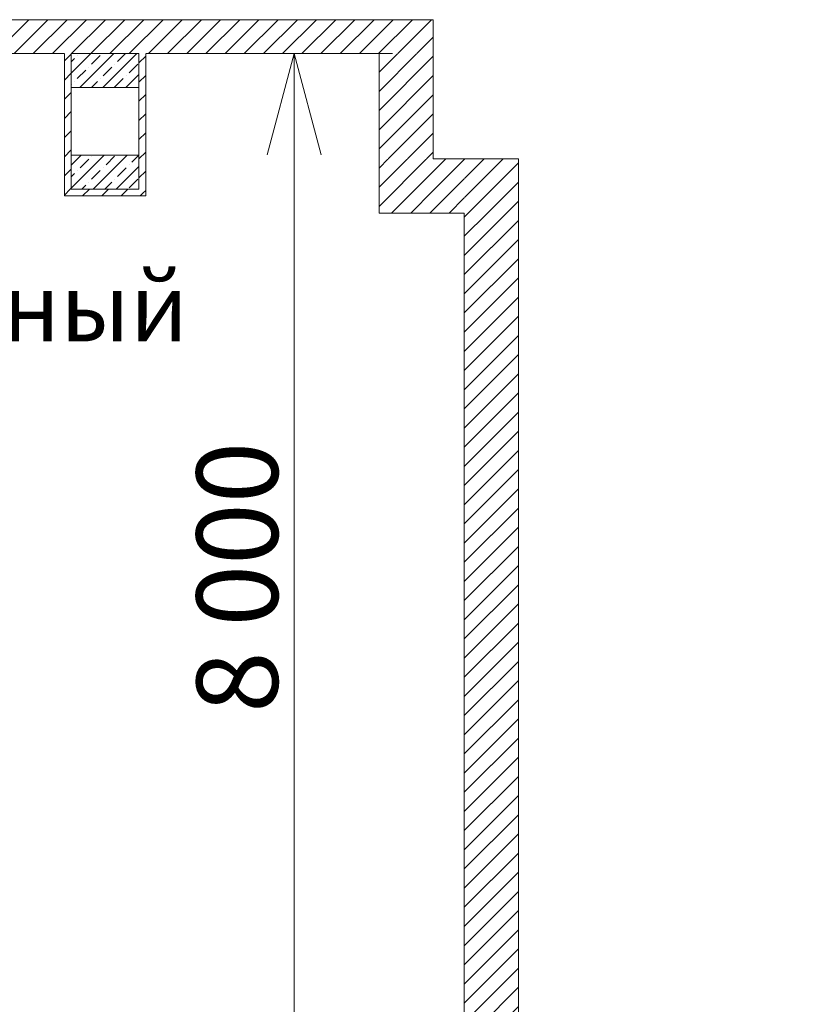
# Model space of a CAD drawing. Units: millimetres. Extents: x 78683 to 128527, y -227371 to -198106.
# Drawn here: x 117670 to 123447, y -208714 to -201451 of the extents above; entities that cross this region are included whole.
import ezdxf

# ---------------------------------------------------------------- set-up
doc = ezdxf.new("R2010")
doc.units = ezdxf.units.MM
doc.header["$MEASUREMENT"] = 0
doc.linetypes.add('Wipeout_Contour', pattern=[1000, 0, -1000])
for name, color, linetype in [('АР_колонны', 7, 'Continuous'), ('АР_лестницы', 7, 'Continuous'), ('АР_наружные_стены', 7, 'Continuous'), ('АР_перегородки', 7, 'Continuous'), ('АР_размерные_линии_схема', 7, 'Continuous')]:
    doc.layers.add(name, color=color, linetype=linetype)
doc.styles.add('СГЕНЕРИР_СТИЛЬ_1', font='txt')
doc.styles.add('СГЕНЕРИР_СТИЛЬ_3', font='txt')
doc.dimstyles.new('СГЕНЕРИР_СТИЛЬ__1', dxfattribs={"dimtxt": 600, "dimasz": 734.299517, "dimexe": 0.18, "dimexo": 0.0625, "dimgap": 0, "dimtad": 1, "dimtih": 1, "dimtoh": 1, "dimdec": 0, "dimzin": 0, "dimdsep": 46, "dimtxsty": 'СГЕНЕРИР_СТИЛЬ_1', "dimblk": 'ARROWHEAD_3', "dimblk1": 'ARROWHEAD_3', "dimblk2": 'ARROWHEAD_3', "dimcen": 0.09, "dimse1": 1, "dimse2": 1, "dimclrd": 7, "dimclre": 7, "dimclrt": 7, "dimazin": 0, "dimtfac": 1, "dimtdec": 4, "dimtmove": 0, "dimatfit": 3, "dimfxl": 0, "dimtolj": 1, "dimtzin": 0, "dimarcsym": 0})
doc.dimstyles.new('СГЕНЕРИР_СТИЛЬ__4', dxfattribs={"dimtxt": 600, "dimasz": 734.299517, "dimexe": 0.18, "dimexo": 0.0625, "dimgap": 0, "dimtad": 1, "dimdec": 0, "dimzin": 0, "dimdsep": 46, "dimtxsty": 'СГЕНЕРИР_СТИЛЬ_1', "dimblk": 'ARROWHEAD_3', "dimblk1": 'ARROWHEAD_3', "dimblk2": 'ARROWHEAD_3', "dimcen": 0.09, "dimse1": 1, "dimse2": 1, "dimclrd": 7, "dimclre": 7, "dimclrt": 7, "dimazin": 0, "dimtfac": 1, "dimtdec": 4, "dimtmove": 0, "dimatfit": 3, "dimfxl": 0, "dimtolj": 1, "dimtzin": 0, "dimarcsym": 0})
pattern_1 = [(45, (0, 0), (-70.71068, 70.71068), [])]
pattern_2 = [(45, (0, 0), (-84.852814, 84.852814), []), (45, (-42.43, 42.43), (-84.852814, 84.852814), [90, -30, 0, -30])]

# ---------------------------------------------------------------- blocks, each defined once
blk = doc.blocks.new('Стена_6', base_point=(120519.3, -201701.2))
at = {"color": 254, "linetype": 'Wipeout_Contour', "lineweight": 0, "ltscale": 707685.53617}
blk.add_wipeout([(120719.3, -202478.2), (120319.3, -202878.2), (120719.3, -202878.2)], dxfattribs=at).dxf.layer = 'АР_перегородки'
at = {"layer": 'АР_перегородки', "linetype": 'Continuous', "lineweight": 0, "true_color": 0x000000}
h = blk.add_hatch(dxfattribs=at)
h.set_pattern_fill('Линии_Наклонные', color=18, style=0, pattern_type=2)
h.set_pattern_definition(pattern_1)
h.paths.add_polyline_path([(120719.3, -202478.2), (120319.3, -202878.2), (120719.3, -202878.2)])
at = {"color": 254, "linetype": 'Wipeout_Contour', "lineweight": 0, "ltscale": 707136.939255}
blk.add_wipeout([(120719.3, -202478.2), (120319.3, -202478.2), (120319.3, -202878.2)], dxfattribs=at).dxf.layer = 'АР_перегородки'
at = {"layer": 'АР_перегородки', "linetype": 'Continuous', "lineweight": 0, "true_color": 0x000000}
h = blk.add_hatch(dxfattribs=at)
h.set_pattern_fill('Линии_Наклонные', color=18, style=0, pattern_type=2)
h.set_pattern_definition(pattern_1)
h.paths.add_polyline_path([(120719.3, -202478.2), (120319.3, -202478.2), (120319.3, -202878.2)])
at = {"layer": 'АР_перегородки', "color": 7, "linetype": 'Continuous', "lineweight": 20, "flags": 128}
blk.add_lwpolyline([(120319.3, -202878.2), (120719.3, -202878.2)], dxfattribs=at)
at = {"color": 254, "linetype": 'Wipeout_Contour', "lineweight": 0, "ltscale": 941192.50834}
blk.add_wipeout([(120719.3, -202478.2), (120719.3, -201701.2), (120319.3, -201701.2), (120319.3, -202478.2)], dxfattribs=at).dxf.layer = 'АР_перегородки'
at = {"layer": 'АР_перегородки', "linetype": 'Continuous', "lineweight": 0, "true_color": 0x000000}
h = blk.add_hatch(dxfattribs=at)
h.set_pattern_fill('Линии_Наклонные', color=18, style=0, pattern_type=2)
h.set_pattern_definition(pattern_1)
h.paths.add_polyline_path([(120719.3, -202478.2), (120719.3, -201701.2), (120319.3, -201701.2), (120319.3, -202478.2)])
at = {"layer": 'АР_перегородки', "color": 7, "linetype": 'Continuous', "lineweight": 20, "flags": 128}
for points in [[(120319.3, -201701.2), (120319.3, -202878.2)], [(120719.3, -202478.2), (120719.3, -201701.2)]]:
    blk.add_lwpolyline(points, dxfattribs=at)
blk = doc.blocks.new('Стена_7', base_point=(121147.3, -202678.2))
at = {"color": 254, "linetype": 'Wipeout_Contour', "lineweight": 0, "ltscale": 708101.536367}
blk.add_wipeout([(120947.3, -202878.2), (121347.3, -202478.2), (120947.3, -202478.2)], dxfattribs=at).dxf.layer = 'АР_перегородки'
at = {"color": 254, "linetype": 'Wipeout_Contour', "lineweight": 0, "ltscale": 726293.541977}
blk.add_wipeout([(121347.3, -209300.7), (120947.3, -209700.7), (121347.3, -209700.7)], dxfattribs=at).dxf.layer = 'АР_перегородки'
at = {"layer": 'АР_перегородки', "linetype": 'Continuous', "lineweight": 0, "true_color": 0x000000}
h = blk.add_hatch(dxfattribs=at)
h.set_pattern_fill('Линии_Наклонные', color=18, style=0, pattern_type=2)
h.set_pattern_definition(pattern_1)
h.paths.add_polyline_path([(120947.3, -202878.2), (121347.3, -202478.2), (120947.3, -202478.2)])
h = blk.add_hatch(dxfattribs=at)
h.set_pattern_fill('Линии_Наклонные', color=18, style=0, pattern_type=2)
h.set_pattern_definition(pattern_1)
h.paths.add_polyline_path([(121347.3, -209300.7), (120947.3, -209700.7), (121347.3, -209700.7)])
at = {"color": 254, "linetype": 'Wipeout_Contour', "lineweight": 0, "ltscale": 725746.666297}
blk.add_wipeout([(121347.3, -209300.7), (120947.3, -209300.7), (120947.3, -209700.7)], dxfattribs=at).dxf.layer = 'АР_перегородки'
at = {"layer": 'АР_перегородки', "linetype": 'Continuous', "lineweight": 0, "true_color": 0x000000}
h = blk.add_hatch(dxfattribs=at)
h.set_pattern_fill('Линии_Наклонные', color=18, style=0, pattern_type=2)
h.set_pattern_definition(pattern_1)
h.paths.add_polyline_path([(121347.3, -209300.7), (120947.3, -209300.7), (120947.3, -209700.7)])
at = {"layer": 'АР_перегородки', "color": 7, "linetype": 'Continuous', "lineweight": 20, "flags": 128}
blk.add_lwpolyline([(120947.3, -209700.7), (121347.3, -209700.7)], dxfattribs=at)
at = {"color": 254, "linetype": 'Wipeout_Contour', "lineweight": 0, "ltscale": 956261.045281}
blk.add_wipeout([(120947.3, -202878.2), (120947.3, -209300.7), (121347.3, -209300.7), (121347.3, -202878.2)], dxfattribs=at).dxf.layer = 'АР_перегородки'
at = {"layer": 'АР_перегородки', "linetype": 'Continuous', "lineweight": 0, "true_color": 0x000000}
h = blk.add_hatch(dxfattribs=at)
h.set_pattern_fill('Линии_Наклонные', color=18, style=0, pattern_type=2)
h.set_pattern_definition(pattern_1)
h.paths.add_polyline_path([(120947.3, -202878.2), (120947.3, -209300.7), (121347.3, -209300.7), (121347.3, -202878.2)])
at = {"color": 254, "linetype": 'Wipeout_Contour', "lineweight": 0, "ltscale": 708650.447308}
blk.add_wipeout([(120947.3, -202878.2), (121347.3, -202878.2), (121347.3, -202478.2)], dxfattribs=at).dxf.layer = 'АР_перегородки'
at = {"layer": 'АР_перегородки', "linetype": 'Continuous', "lineweight": 0, "true_color": 0x000000}
h = blk.add_hatch(dxfattribs=at)
h.set_pattern_fill('Линии_Наклонные', color=18, style=0, pattern_type=2)
h.set_pattern_definition(pattern_1)
h.paths.add_polyline_path([(120947.3, -202878.2), (121347.3, -202878.2), (121347.3, -202478.2)])
at = {"layer": 'АР_перегородки', "color": 7, "linetype": 'Continuous', "lineweight": 20, "flags": 128}
for points in [[(121347.3, -202478.2), (120947.3, -202478.2)], [(121347.3, -209300.7), (121347.3, -202478.2)], [(120947.3, -202878.2), (120947.3, -209700.7)]]:
    blk.add_lwpolyline(points, dxfattribs=at)
blk = doc.blocks.new('Стена_9', base_point=(120519.3, -202678.2))
at = {"color": 254, "linetype": 'Wipeout_Contour', "lineweight": 0, "ltscale": 943857.268127}
blk.add_wipeout([(120719.3, -202878.2), (120947.3, -202878.2), (120947.3, -202478.2), (120719.3, -202478.2)], dxfattribs=at).dxf.layer = 'АР_перегородки'
at = {"layer": 'АР_перегородки', "linetype": 'Continuous', "lineweight": 0, "true_color": 0x000000}
h = blk.add_hatch(dxfattribs=at)
h.set_pattern_fill('Линии_Наклонные', color=18, style=0, pattern_type=2)
h.set_pattern_definition(pattern_1)
h.paths.add_polyline_path([(120719.3, -202878.2), (120947.3, -202878.2), (120947.3, -202478.2), (120719.3, -202478.2)])
at = {"layer": 'АР_перегородки', "color": 7, "linetype": 'Continuous', "lineweight": 20, "flags": 128}
for points in [[(120947.3, -202478.2), (120719.3, -202478.2)], [(120719.3, -202878.2), (120947.3, -202878.2)]]:
    blk.add_lwpolyline(points, dxfattribs=at)
blk = doc.blocks.new('Стена_38', base_point=(118049, -201701.2))
at = {"color": 254, "linetype": 'Wipeout_Contour', "lineweight": 0, "ltscale": 703773.086975}
blk.add_wipeout([(118049, -202701.2), (117999, -202751.2), (118049, -202751.2)], dxfattribs=at).dxf.layer = 'АР_перегородки'
at = {"layer": 'АР_перегородки', "linetype": 'Continuous', "lineweight": 0, "true_color": 0x000000}
h = blk.add_hatch(dxfattribs=at)
h.set_pattern_fill('Линии_Наклонные', color=18, style=0, pattern_type=2)
h.set_pattern_definition(pattern_1)
h.paths.add_polyline_path([(118049, -202701.2), (117999, -202751.2), (118049, -202751.2)])
at = {"color": 254, "linetype": 'Wipeout_Contour', "lineweight": 0, "ltscale": 703704.358856}
blk.add_wipeout([(118049, -202701.2), (117999, -202701.2), (117999, -202751.2)], dxfattribs=at).dxf.layer = 'АР_перегородки'
at = {"layer": 'АР_перегородки', "linetype": 'Continuous', "lineweight": 0, "true_color": 0x000000}
h = blk.add_hatch(dxfattribs=at)
h.set_pattern_fill('Линии_Наклонные', color=18, style=0, pattern_type=2)
h.set_pattern_definition(pattern_1)
h.paths.add_polyline_path([(118049, -202701.2), (117999, -202701.2), (117999, -202751.2)])
at = {"layer": 'АР_перегородки', "color": 7, "linetype": 'Continuous', "lineweight": 20, "flags": 128}
blk.add_lwpolyline([(117999, -202751.2), (118049, -202751.2)], dxfattribs=at)
at = {"color": 254, "linetype": 'Wipeout_Contour', "lineweight": 0, "ltscale": 936504.592486}
blk.add_wipeout([(118049, -202701.2), (118049, -201701.2), (117999, -201701.2), (117999, -202701.2)], dxfattribs=at).dxf.layer = 'АР_перегородки'
at = {"layer": 'АР_перегородки', "linetype": 'Continuous', "lineweight": 0, "true_color": 0x000000}
h = blk.add_hatch(dxfattribs=at)
h.set_pattern_fill('Линии_Наклонные', color=18, style=0, pattern_type=2)
h.set_pattern_definition(pattern_1)
h.paths.add_polyline_path([(118049, -202701.2), (118049, -201701.2), (117999, -201701.2), (117999, -202701.2)])
at = {"layer": 'АР_перегородки', "color": 7, "linetype": 'Continuous', "lineweight": 20, "flags": 128}
for points in [[(117999, -201701.2), (117999, -202751.2)], [(118049, -202701.2), (118049, -201701.2)]]:
    blk.add_lwpolyline(points, dxfattribs=at)
blk = doc.blocks.new('Стена_39', base_point=(118049, -202701.2))
at = {"color": 254, "linetype": 'Wipeout_Contour', "lineweight": 0, "ltscale": 704560.686331}
blk.add_wipeout([(118599, -202701.2), (118549, -202701.2), (118599, -202751.2)], dxfattribs=at).dxf.layer = 'АР_перегородки'
at = {"layer": 'АР_перегородки', "linetype": 'Continuous', "lineweight": 0, "true_color": 0x000000}
h = blk.add_hatch(dxfattribs=at)
h.set_pattern_fill('Линии_Наклонные', color=18, style=0, pattern_type=2)
h.set_pattern_definition(pattern_1)
h.paths.add_polyline_path([(118599, -202701.2), (118549, -202701.2), (118599, -202751.2)])
at = {"color": 254, "linetype": 'Wipeout_Contour', "lineweight": 0, "ltscale": 704579.970028}
blk.add_wipeout([(118549, -202701.2), (118549, -202751.2), (118599, -202751.2)], dxfattribs=at).dxf.layer = 'АР_перегородки'
at = {"layer": 'АР_перегородки', "linetype": 'Continuous', "lineweight": 0, "true_color": 0x000000}
h = blk.add_hatch(dxfattribs=at)
h.set_pattern_fill('Линии_Наклонные', color=18, style=0, pattern_type=2)
h.set_pattern_definition(pattern_1)
h.paths.add_polyline_path([(118549, -202701.2), (118549, -202751.2), (118599, -202751.2)])
at = {"layer": 'АР_перегородки', "color": 7, "linetype": 'Continuous', "lineweight": 20, "flags": 128}
blk.add_lwpolyline([(118599, -202751.2), (118599, -202701.2)], dxfattribs=at)
at = {"color": 254, "linetype": 'Wipeout_Contour', "lineweight": 0, "ltscale": 938872.614192}
blk.add_wipeout([(118049, -202751.2), (118549, -202751.2), (118549, -202701.2), (118049, -202701.2)], dxfattribs=at).dxf.layer = 'АР_перегородки'
at = {"layer": 'АР_перегородки', "linetype": 'Continuous', "lineweight": 0, "true_color": 0x000000}
h = blk.add_hatch(dxfattribs=at)
h.set_pattern_fill('Линии_Наклонные', color=18, style=0, pattern_type=2)
h.set_pattern_definition(pattern_1)
h.paths.add_polyline_path([(118049, -202751.2), (118549, -202751.2), (118549, -202701.2), (118049, -202701.2)])
at = {"layer": 'АР_перегородки', "color": 7, "linetype": 'Continuous', "lineweight": 20, "flags": 128}
for points in [[(118549, -202701.2), (118049, -202701.2)], [(118049, -202751.2), (118599, -202751.2)]]:
    blk.add_lwpolyline(points, dxfattribs=at)
blk = doc.blocks.new('Стена_40', base_point=(118549, -202701.2))
at = {"color": 254, "linetype": 'Wipeout_Contour', "lineweight": 0, "ltscale": 937615.551219}
blk.add_wipeout([(118599, -202701.2), (118599, -201701.2), (118549, -201701.2), (118549, -202701.2)], dxfattribs=at).dxf.layer = 'АР_перегородки'
at = {"layer": 'АР_перегородки', "linetype": 'Continuous', "lineweight": 0, "true_color": 0x000000}
h = blk.add_hatch(dxfattribs=at)
h.set_pattern_fill('Линии_Наклонные', color=18, style=0, pattern_type=2)
h.set_pattern_definition(pattern_1)
h.paths.add_polyline_path([(118599, -202701.2), (118599, -201701.2), (118549, -201701.2), (118549, -202701.2)])
at = {"layer": 'АР_перегородки', "color": 7, "linetype": 'Continuous', "lineweight": 20, "flags": 128}
for points in [[(118549, -201701.2), (118549, -202701.2)], [(118599, -202701.2), (118599, -201701.2)]]:
    blk.add_lwpolyline(points, dxfattribs=at)
blk = doc.blocks.new('Стена_56', base_point=(84177.3, -201701.2))
at = {"color": 254, "linetype": 'Wipeout_Contour', "lineweight": 0, "ltscale": 935859.369687}
blk.add_wipeout([(116799, -201451.2), (116799, -201701.2), (120719.3, -201701.2), (120719.3, -201451.2)], dxfattribs=at).dxf.layer = 'АР_наружные_стены'
at = {"layer": 'АР_наружные_стены', "linetype": 'Continuous', "lineweight": 0, "true_color": 0x000000}
h = blk.add_hatch(dxfattribs=at)
h.set_pattern_fill('Линии_Наклонные', color=18, style=0, pattern_type=2)
h.set_pattern_definition(pattern_1)
h.paths.add_polyline_path([(116799, -201451.2), (116799, -201701.2), (120719.3, -201701.2), (120719.3, -201451.2)])
at = {"layer": 'АР_наружные_стены', "color": 7, "linetype": 'Continuous', "lineweight": 20, "flags": 128}
for points in [[(120719.3, -201451.2), (116799, -201451.2)], [(120719.3, -201701.2), (120719.3, -201451.2)], [(117199, -201701.2), (117999, -201701.2)], [(118049, -201701.2), (118549, -201701.2)], [(118599, -201701.2), (120319.3, -201701.2)]]:
    blk.add_lwpolyline(points, dxfattribs=at)
blk = doc.blocks.new('Морф_7')
at = {"layer": 'АР_колонны', "linetype": 'Continuous', "lineweight": 0, "true_color": 0x000000}
h = blk.add_hatch(dxfattribs=at)
h.set_pattern_fill('Железобетон', color=18, style=0, pattern_type=2)
h.set_pattern_definition(pattern_2)
h.paths.add_polyline_path([(118549, -201951.2), (118549, -201701.2), (118049, -201701.2), (118049, -201951.2)])
h = blk.add_hatch(dxfattribs=at)
h.set_pattern_fill('Железобетон', color=18, style=0, pattern_type=2)
h.set_pattern_definition(pattern_2)
h.paths.add_polyline_path([(118549, -202451.2), (118049, -202451.2), (118049, -202701.2), (118549, -202701.2)])
at = {"layer": 'АР_колонны', "color": 7, "linetype": 'Continuous', "lineweight": 20}
for p, q in [((118049, -201701.2), (118049, -201951.2)), ((118549, -201701.2), (118049, -201701.2)), ((118549, -201701.2), (118549, -201951.2)), ((118549, -201951.2), (118049, -201951.2)), ((118549, -202451.2), (118049, -202451.2)), ((118049, -202451.2), (118049, -202701.2)), ((118549, -202451.2), (118549, -202701.2)), ((118549, -202701.2), (118049, -202701.2))]:
    blk.add_line(p, q, dxfattribs=at)
blk = doc.blocks.new('*D103')
at = {"layer": 'АР_размерные_линии_схема', "color": 7, "linetype": 'Continuous', "lineweight": 5}
for p, q in [((84177.3, -219694.3), (84177.3, -218245)), ((123447, -219694.3), (123447, -218245)), ((84177.3, -218969.7), (84923.7, -218769.7)), ((123447, -218969.7), (122700.6, -218769.7)), ((84177.3, -218969.7), (123447, -218969.7)), ((84177.3, -218969.7), (84923.7, -219169.7)), ((123447, -218969.7), (122700.6, -219169.7))]:
    blk.add_line(p, q, dxfattribs=at)
at = {"layer": 'АР_размерные_линии_схема', "color": 7, "lineweight": 5, "insert": (102756.1, -218849.7), "char_height": 600, "attachment_point": 7, "style": 'СГЕНЕРИР_СТИЛЬ_1'}
blk.add_mtext('\\A1;{\\pql;\\fArial Narrow|b0|i0|c204|p34;39\xa0270}', dxfattribs=at)
blk = doc.blocks.new('ARROWHEAD_3')
at = {"color": 0, "linetype": 'Continuous', "lineweight": 0}
blk.add_line((0, 0), (-1, 0), dxfattribs=at)
at = {"color": 0, "linetype": 'Continuous', "lineweight": 0, "flags": 128}
blk.add_lwpolyline([(-1, 0.2679), (0, 0), (-1, -0.2679)], dxfattribs=at)
blk = doc.blocks.new('*D112')
at = {"layer": 'АР_размерные_линии_схема', "color": 7, "linetype": 'Continuous', "lineweight": 5}
for p, q in [((120418, -201701.2), (118968.7, -201701.2)), ((119693.3, -201701.2), (119493.3, -202447.6)), ((119693.3, -209700.7), (119693.3, -201701.2)), ((119693.3, -201701.2), (119893.3, -202447.6)), ((119693.3, -209700.7), (119493.3, -208954.3)), ((119693.3, -209700.7), (119893.3, -208954.3)), ((120418, -209700.7), (118968.7, -209700.7))]:
    blk.add_line(p, q, dxfattribs=at)
at = {"layer": 'АР_размерные_линии_схема', "color": 7, "lineweight": 5, "insert": (119573.3, -206564.9), "char_height": 600, "attachment_point": 7, "rotation": 90, "style": 'СГЕНЕРИР_СТИЛЬ_1'}
blk.add_mtext('\\A1;{\\pql;\\fArial Narrow|b0|i0|c204|p34;8\xa0000}', dxfattribs=at)

msp = doc.modelspace()

# ---------------------------------------------------------------- block references
at = {"layer": 'АР_перегородки', "color": 7, "lineweight": 20}
for name, p in [('Стена_38', (118049, -201701.2)), ('Стена_6', (120519.3, -201701.2)), ('Стена_7', (121147.3, -202678.2))]:
    msp.add_blockref(name, p, dxfattribs=at)

# ---------------------------------------------------------------- texts
at = {"color": 7, "linetype": 'Continuous', "lineweight": 5, "insert": (116216.1, -203988.9), "char_height": 500, "attachment_point": 5, "line_spacing_factor": 0.995382, "style": 'СГЕНЕРИР_СТИЛЬ_3'}
msp.add_mtext('\\A1;{\\pqc;\\fArial Narrow|b1|i0|c204|p34;Эвакуационный\\P\\pqc;\\fArial Narrow|b1|i0|c204|p34;выход}', dxfattribs=at)

# ---------------------------------------------------------------- next in the draw order: linework, layer by layer
at = {"layer": 'АР_лестницы', "color": 7, "linetype": 'Continuous', "lineweight": 5}
msp.add_line((121347.3, -208103.7), (121347.3, -206577.7), dxfattribs=at)

# ---------------------------------------------------------------- next in the draw order: block references
at = {"layer": 'АР_перегородки', "color": 7, "lineweight": 20}
for name, p in [('Стена_9', (120519.3, -202678.2)), ('Стена_39', (118049, -202701.2))]:
    msp.add_blockref(name, p, dxfattribs=at)

# ---------------------------------------------------------------- next in the draw order: block references
msp.add_blockref('Стена_40', (118549, -202701.2), dxfattribs=at)

# ---------------------------------------------------------------- next in the draw order: block references
at = {"layer": 'АР_наружные_стены', "color": 7, "lineweight": 20}
msp.add_blockref('Стена_56', (84177.3, -201701.2), dxfattribs=at)

# ---------------------------------------------------------------- next in the draw order: block references
at = {"layer": 'АР_колонны', "linetype": 'Continuous', "lineweight": 0}
msp.add_blockref('Морф_7', (0, 0), dxfattribs=at)

# ---------------------------------------------------------------- next in the draw order: dimensions: what is measured, and where the dimension line sits
at = {"layer": 'АР_размерные_линии_схема', "color": 7, "linetype": 'Continuous', "lineweight": 5}
dim = msp.add_linear_dim(base=(123447, -218969.7), p1=(84177.3, -201701.2), p2=(123447, -209700.7), dimstyle='СГЕНЕРИР_СТИЛЬ__1', dxfattribs=at)
dim.commit()
dim.dimension.update_dxf_attribs({"geometry": '*D103', "text_midpoint": (104038, -218549.7), "dimtype": 160})
dim = msp.add_linear_dim(base=(119693.3167, -201701.1753), p1=(120947.2574, -209700.6774), p2=(120319.2634, -201701.1753), angle=90, dimstyle='СГЕНЕРИР_СТИЛЬ__4', dxfattribs=at)
dim.commit()
dim.dimension.update_dxf_attribs({"geometry": '*D112', "text_midpoint": (119273.3167, -205511.7523), "dimtype": 160, "text_rotation": 90})

doc.saveas('drawing.dxf')
